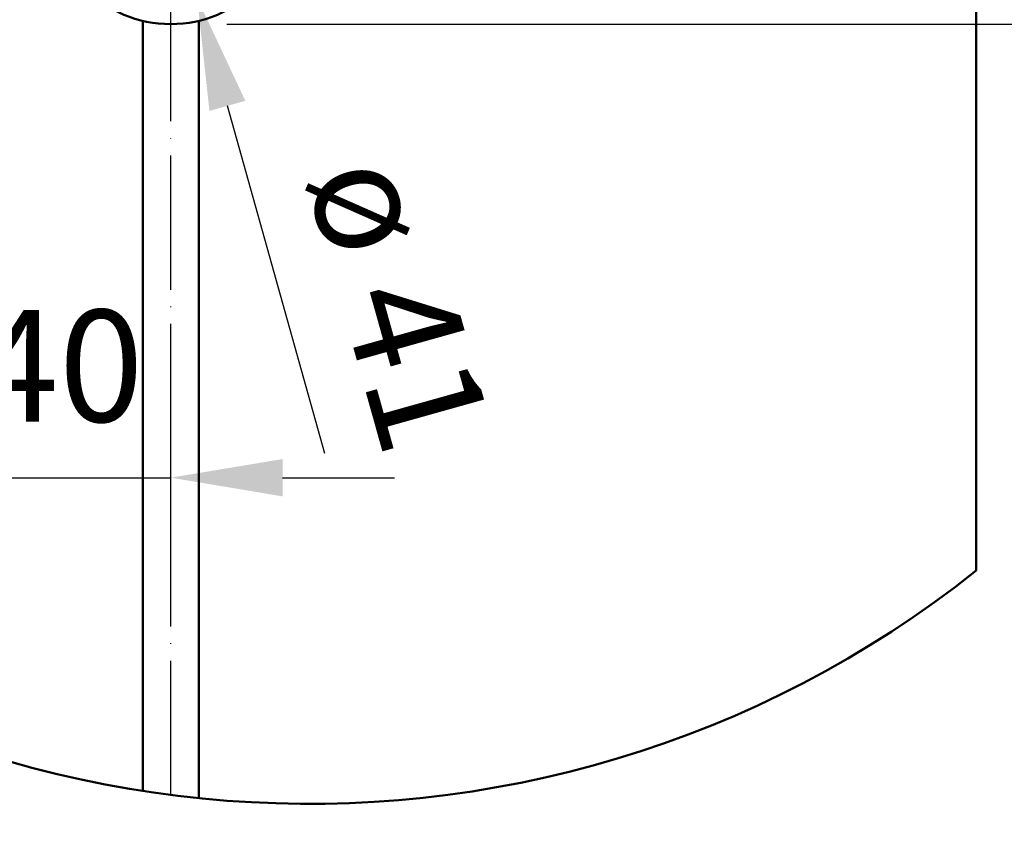
# Model space of a CAD drawing. Units: millimetres. Extents: x 4244 to 10761, y 3007 to 16274.
# Drawn here: x 5885 to 6061, y 12045 to 12192 of the extents above; entities that cross this region are included whole.
import ezdxf

# ---------------------------------------------------------------- set-up
doc = ezdxf.new("R2010")
doc.units = ezdxf.units.MM
doc.linetypes.add('ACAD_ISO04W100', pattern=[30, 24, -3, 0, -3])
for name, color, linetype, lineweight in [('Storama Masslinie', 1, 'Continuous', 18), ('Storama Mittellinie', 8, 'ACAD_ISO04W100', 25), ('Storama Volllinie', 7, 'Continuous', 50)]:
    doc.layers.add(name, color=color, linetype=linetype, lineweight=lineweight)
doc.styles.add('ADESK2', font='isocp')
doc.dimstyles.new('MASS1_10', dxfattribs={"dimtxt": 20, "dimasz": 20, "dimexe": 10, "dimexo": 10, "dimgap": 1, "dimtad": 0, "dimdec": 1, "dimdsep": 46, "dimtxsty": 'ADESK2', "dimcen": -10, "dimclrd": 1, "dimclre": 1, "dimclrt": 1, "dimadec": 0, "dimazin": 0, "dimtfac": 1, "dimtdec": 1, "dimtmove": 0, "dimatfit": 3, "dimfxl": 1, "dimtvp": 1, "dimtolj": 1, "dimtzin": 0, "dimarcsym": 0})

# ---------------------------------------------------------------- blocks, each defined once
blk = doc.blocks.new('*D48')
at = {"layer": 'Defpoints', "color": 0, "transparency": 16777216}
for p in [(5912.307263598133, 12212.79727271977), (5917.033872969215, 12195.94766845578)]:
    blk.add_point(p, dxfattribs=at)
at = {"layer": 'Storama Masslinie', "color": 1, "lineweight": -2, "transparency": 16777216}
for p, q in [((5912.307263598133, 12212.79727271977), (5917.033872969215, 12195.94766845578)), ((5939.856643932439, 12114.58815072392), (5922.435712250452, 12176.69097786835))]:
    blk.add_line(p, q, dxfattribs=at)
at = {"layer": 'Storama Masslinie', "color": 1, "transparency": 16777216}
blk.add_solid([(5925.64516068169, 12177.59128441523), (5919.226263819215, 12175.79067132148), (5917.033872969215, 12195.94766845578)], dxfattribs=at)
at = {"layer": 'Storama Masslinie', "color": 1, "transparency": 16777216, "insert": (5953.103788319488, 12141.41305828366), "char_height": 20, "attachment_point": 5, "rotation": 285.66973932028617, "style": 'ADESK2'}
blk.add_mtext('\\A1;ø 41', dxfattribs=at)
blk = doc.blocks.new('*D43')
at = {"layer": 'Defpoints', "color": 0, "transparency": 16777216}
for p in [(6086.246224130096, 12331.29727271977), (6166.307313005293, 12331.29727271977), (6108.168159083735, 11349.93636318128)]:
    blk.add_point(p, dxfattribs=at)
at = {"layer": 'Storama Masslinie', "color": 1, "lineweight": -2, "transparency": 16777216}
for p, q in [((6096.246224130096, 12331.29727271977), (6176.307313005293, 12331.29727271977)), ((6166.307313005293, 12311.29727271977), (6166.307313005293, 11918.14645725959))]:
    blk.add_line(p, q, dxfattribs=at)
at = {"layer": 'Storama Masslinie', "color": 1, "transparency": 16777216}
blk.add_solid([(6162.97397967196, 12311.29727271977), (6169.640646338626, 12311.29727271977), (6166.307313005293, 12331.29727271977)], dxfattribs=at)
at = {"layer": 'Storama Masslinie', "color": 1, "transparency": 16777216, "insert": (6140.582439271137, 12116.15433127534), "char_height": 20, "attachment_point": 5, "rotation": 90, "style": 'ADESK2'}
blk.add_mtext('\\A1;Anlagenhöhe min. 500 / max. 3500', dxfattribs=at)
blk = doc.blocks.new('_None')
blk = doc.blocks.new('*D75')
at = {"layer": 'Defpoints', "color": 0, "transparency": 16777216}
for p in [(5988.979083892613, 12331.29727271977), (5912.307263598139, 12191.29727271977), (6111.307313005293, 12191.29727271977)]:
    blk.add_point(p, dxfattribs=at)
at = {"layer": 'Storama Masslinie', "color": 1, "lineweight": -2, "transparency": 16777216}
for p, q in [((5998.979083892613, 12331.29727271977), (6121.307313005293, 12331.29727271977)), ((6111.307313005293, 12311.29727271977), (6111.307313005293, 12211.29727271977)), ((5922.307263598139, 12191.29727271977), (6121.307313005293, 12191.29727271977))]:
    blk.add_line(p, q, dxfattribs=at)
at = {"layer": 'Storama Masslinie', "color": 1, "transparency": 16777216}
for points in [[(6107.97397967196, 12311.29727271977), (6114.640646338626, 12311.29727271977), (6111.307313005293, 12331.29727271977)], [(6107.97397967196, 12211.29727271977), (6114.640646338626, 12211.29727271977), (6111.307313005293, 12191.29727271977)]]:
    blk.add_solid(points, dxfattribs=at)
at = {"layer": 'Storama Masslinie', "color": 1, "transparency": 16777216, "insert": (6091.307313005291, 12261.29727271977), "char_height": 20, "attachment_point": 5, "rotation": 90, "style": 'ADESK2'}
blk.add_mtext('\\A1;ca. 140', dxfattribs=at)
blk = doc.blocks.new('*D143')
at = {"layer": 'Defpoints', "color": 0, "transparency": 16777216}
for p in [(5912.307263598139, 12110.2338371841), (5872.307263598137, 12079.62088942593), (5912.307263598139, 12079.62088942593)]:
    blk.add_point(p, dxfattribs=at)
at = {"layer": 'Storama Masslinie', "color": 1, "lineweight": -2, "transparency": 16777216}
for p, q in [((5872.307263598137, 12089.62088942593), (5872.307263598137, 12120.2338371841)), ((5912.307263598139, 12089.62088942593), (5912.307263598139, 12120.2338371841)), ((5852.307263598137, 12110.2338371841), (5832.307263598137, 12110.2338371841)), ((5872.307263598137, 12110.2338371841), (5912.307263598139, 12110.2338371841)), ((5932.307263598139, 12110.2338371841), (5952.307263598139, 12110.2338371841))]:
    blk.add_line(p, q, dxfattribs=at)
at = {"layer": 'Storama Masslinie', "color": 1, "transparency": 16777216}
for points in [[(5852.307263598137, 12113.56717051744), (5852.307263598137, 12106.90050385077), (5872.307263598137, 12110.2338371841)], [(5932.307263598139, 12113.56717051744), (5932.307263598139, 12106.90050385077), (5912.307263598139, 12110.2338371841)]]:
    blk.add_solid(points, dxfattribs=at)
at = {"layer": 'Storama Masslinie', "color": 1, "transparency": 16777216, "insert": (5892.307263598138, 12130.2338371841), "char_height": 20, "attachment_point": 5, "style": 'ADESK2'}
blk.add_mtext('\\A1;40', dxfattribs=at)

msp = doc.modelspace()

# ---------------------------------------------------------------- linework, layer by layer
at = {"layer": 'Storama Mittellinie'}
msp.add_line((5912.307263598139, 12053.53348440339), (5912.307263598139, 12243.79727271977), dxfattribs=at)
at = {"layer": 'Storama Volllinie', "linetype": 'Continuous'}
msp.add_line((6056.307313005294, 12394.11930610763), (6056.307313005295, 12093.62115600985), dxfattribs=at)
at = {"layer": 'Storama Volllinie'}
for p, q in [((5907.307263598139, 12054.24652637897), (5907.307263598139, 12191.88674905344)), ((5917.307263598139, 12052.95400629456), (5917.307263598139, 12191.88674905344))]:
    msp.add_line(p, q, dxfattribs=at)
msp.add_circle((5912.307263598139, 12212.79727271977), 21.5, dxfattribs=at)
msp.add_arc((5936.900038684414, 12243.87023105874), 191.9189456874665, 51.52482118951891, 308.4751788104816, dxfattribs=at)

# ---------------------------------------------------------------- dimensions: what is measured, and where the dimension line sits
at = {"layer": 'Storama Masslinie'}
dim = msp.add_linear_dim(base=(6166.307313005293, 12331.29727271977), p1=(6108.168159083735, 11349.93636318128), p2=(6086.246224130096, 12331.29727271977), angle=90, text='Anlagenhöhe min. 500 / max. 3500', dimstyle='MASS1_10', override={"dimblk1": 'None', "dimsah": 1, "dimse1": 1, "dimsd1": 1}, dxfattribs=at)
dim.commit()
dim.dimension.update_dxf_attribs({"geometry": '*D43', "text_midpoint": (6166.307313005291, 12116.15433127534), "dimtype": 160})
dim = msp.add_linear_dim(base=(6111.307313005293, 12191.29727271977), p1=(5988.979083892613, 12331.29727271977), p2=(5912.307263598139, 12191.29727271977), angle=90, text='ca. 140', dimstyle='MASS1_10', dxfattribs=at)
dim.commit()
dim.dimension.update_dxf_attribs({"geometry": '*D75', "text_midpoint": (6091.307313005291, 12261.29727271977)})
dim = msp.add_radius_dim(center=(5912.307263598133, 12212.79727271977), mpoint=(5917.033872969215, 12195.94766845578), text='ø 41', dimstyle='MASS1_10', dxfattribs=at)
dim.commit()
dim.dimension.update_dxf_attribs({"geometry": '*D48', "text_midpoint": (5953.103788319488, 12141.41305828366)})
dim = msp.add_linear_dim(base=(5912.307263598139, 12110.2338371841), p1=(5872.307263598137, 12079.62088942593), p2=(5912.307263598139, 12079.62088942593), dimstyle='MASS1_10', dxfattribs=at)
dim.commit()
dim.dimension.update_dxf_attribs({"geometry": '*D143', "text_midpoint": (5892.307263598138, 12130.2338371841)})

doc.saveas('drawing.dxf')
